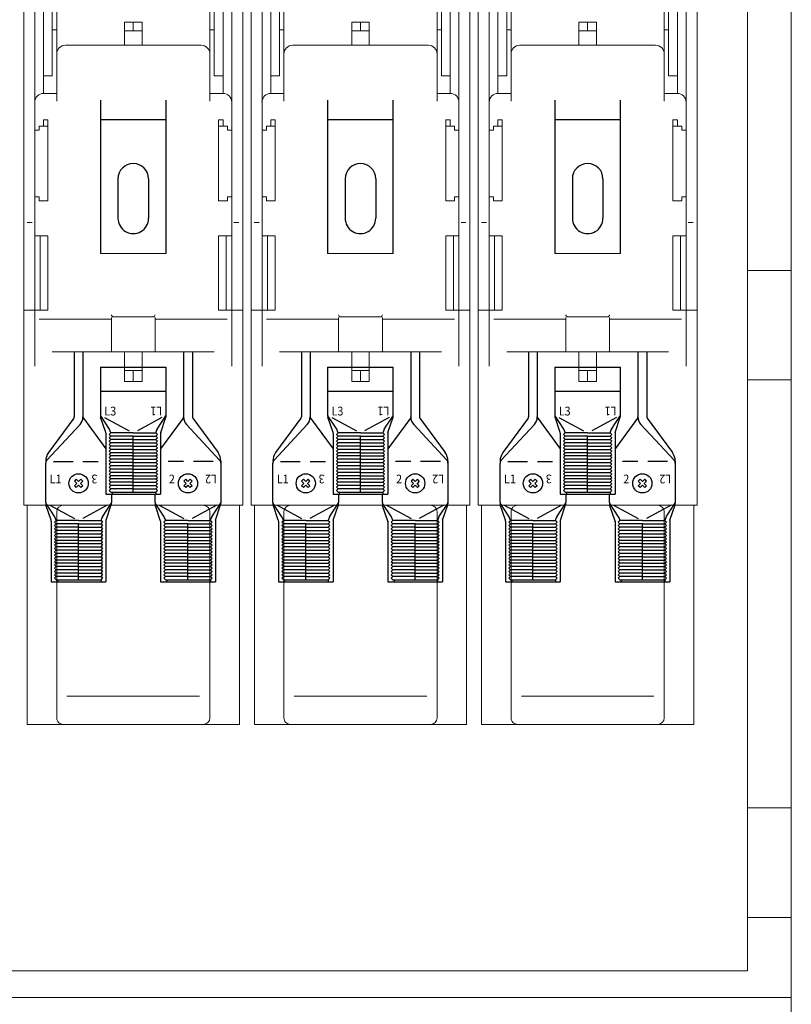
# Model space of a CAD drawing. Units: millimetres. Extents: x 18 to 73340, y -24 to 6936.
# Drawn here: x 51671 to 52023, y 4506 to 4956 of the extents above; entities that cross this region are included whole.
import ezdxf
from ezdxf.enums import TextEntityAlignment as Align

# ---------------------------------------------------------------- set-up
doc = ezdxf.new("R2010")
doc.units = ezdxf.units.MM
doc.set_wipeout_variables(frame=1)
doc.layers.add('2DE_OBP_LML_APP', color=130, linetype='Continuous', lineweight=18)
doc.layers.add('2DE_OBP_LML_DISTR', color=53, linetype='Continuous', lineweight=18)
for name, color, linetype in [('2DE_TXTNUM', 11, 'Continuous'), ('2DE_TXTPAR', 41, 'Continuous'), ('CP_WIPEOUT', 255, 'Continuous'), ('LAM_MONT', 4, 'Continuous')]:
    doc.layers.add(name, color=color, linetype=linetype)
doc.styles.add('CP_ATTR', font='ROMANS.SHX')
doc.styles.add('CP_ELATT', font='cp_simplex.shx')
doc.styles.add('ROM', font='ROMANS.SHX', dxfattribs={"width": 0.9})

# ---------------------------------------------------------------- blocks, each defined once
blk = doc.blocks.new('2DLAM_0951')
at = {"linetype": 'Continuous'}
blk.add_line((0.31949, 0.02301), (0.78, 0.02301), dxfattribs=at)
for points in [[(-0.02, 0), (0.78, 0), (0.78, 0.92), (-0.02, 0.92)], [(0, 0.03516), (0.76, 0.03516), (0.76, 0.88075), (0, 0.88075)], [(0.76, 0.30531), (0.78, 0.30531), (0.78, 0.35531), (0.76, 0.35531)], [(0.76, 0.0596), (0.78, 0.0596), (0.78, 0.1096), (0.76, 0.1096)]]:
    blk.add_lwpolyline(points, close=True)
at = {"linetype": 'ByBlock', "style": 'CP_ATTR', "flags": 9}
for tag in ['NAME', 'NUMBER', 'GROUP', 'ARTICLE', 'PRODUCT-TYPE', 'ORDER-NO', 'PRODUCER', 'DN', 'PN', 'TEMPERATURE', 'VOLTAGE', 'POWER', 'FLOW', 'CHARACTER', 'OTHER']:
    blk.add_attdef(tag, text='', height=0.00000005, dxfattribs=at).set_placement((-0.00009, -0.00002), align=Align.MIDDLE_LEFT)
at = {"layer": '2DE_TXTNUM', "linetype": 'ByBlock', "style": 'CP_ELATT', "width": 0.8, "flags": 8}
blk.add_attdef('TAG', text='', height=0.025, dxfattribs=at).set_placement((0.38, 0.925), align=Align.CENTER)
blk = doc.blocks.new('2dlam_1133_efe-01_p13')
blk.add_wipeout([(35, 282.4), (35, 287.4), (42, 287.4), (42, 285.4), (39, 285.4), (39, 282.4), (50, 282.4), (50, -325.46), (48.5, -325.46), (48.5, -422.59), (48.5, -425.6), (45.5, -425.6), (-45.5, -425.6), (-46, -425.6), (-45.5, -425.6), (-48.5, -425.6), (-48.5, -325.46), (-50, -325.46), (-50, 282.4), (-39, 282.4), (-39, 285.4), (-42, 285.4), (-42, 287.4), (-35, 287.4), (-35, 282.4)]).dxf.layer = 'CP_WIPEOUT'
for p, q in [((-50, 282.4), (-50, -325.46)), ((50, 282.4), (50, -325.46)), ((-45, -50.97), (-45, -141.2)), ((45, -50.97), (45, -141.2)), ((-41, -71), (-41, -137.19)), ((-37, -67.75), (-37, -129.18)), ((37, -67.75), (37, -129.18)), ((41, -71), (41, -137.19)), ((-35, -140.2), (-35, -94.13)), ((35, -140.2), (35, -94.13)), ((-4, -115.16), (-4, -104.65)), ((-4, -104.65), (4, -104.65)), ((0, -104.65), (0, -108.65)), ((4, -115.16), (4, -104.65)), ((-37, -108.15), (-35, -108.15)), ((0, -108.65), (-4, -108.65)), ((0, -108.65), (4, -108.65)), ((35, -108.15), (37, -108.15)), ((31, -115.16), (-31, -115.16)), ((-35, -119.17), (-35, -140.7)), ((35, -119.17), (35, -140.7)), ((-37, -129.18), (-41, -129.18)), ((41, -129.18), (37, -129.18)), ((-35, -137.19), (-41, -137.19)), ((41, -137.19), (35, -137.19)), ((-45, -141.2), (-45, -261.87)), ((45, -141.2), (45, -261.87)), ((-43, -152.21), (-39, -152.21)), ((-43, -152.21), (-43, -154.02)), ((-41, -149.21), (-39, -149.21)), ((-41, -149.21), (-41, -152.21)), ((-39, -149.21), (-39, -152.21)), ((-39, -152.21), (-39, -186.26)), ((41, -149.21), (39, -149.21)), ((39, -149.21), (39, -152.21)), ((39, -152.21), (39, -186.26)), ((43, -152.21), (39, -152.21)), ((41, -149.21), (41, -152.21)), ((43, -152.21), (43, -154.02)), ((-45, -154.02), (-43, -154.02)), ((45, -154.02), (43, -154.02)), ((-45, -184.46), (-43, -184.46)), ((-43, -184.46), (-43, -186.26)), ((45, -184.46), (43, -184.46)), ((43, -184.46), (43, -186.26)), ((-43, -186.26), (-39, -186.26)), ((43, -186.26), (39, -186.26)), ((-46.28, -196.23), (-48.53, -196.23)), ((48.22, -196.23), (45.97, -196.23)), ((-45, -202.28), (-39, -202.28)), ((-42.5, -202.28), (-42.5, -236.33)), ((-39, -202.28), (-39, -236.33)), ((39, -202.28), (39, -236.33)), ((45, -202.28), (39, -202.28)), ((42.5, -202.28), (42.5, -236.33)), ((-45, -236.33), (-50, -236.33)), ((-45, -236.33), (-39, -236.33)), ((45, -236.33), (39, -236.33)), ((50, -236.33), (45, -236.33)), ((-42.94, -240.34), (-10, -240.34)), ((-10, -239.63), (-10, -255.36)), ((-9, -239.34), (0, -239.34)), ((9, -239.34), (0, -239.34)), ((10, -239.63), (10, -255.36)), ((42.94, -240.34), (10, -240.34)), ((37, -255.36), (-37, -255.36)), ((-4, -255.36), (-4, -268.88)), ((4, -255.36), (4, -268.88)), ((-4, -263.87), (0, -263.87)), ((4, -263.87), (0, -263.87)), ((0, -263.87), (0, -268.88)), ((4, -268.88), (-4, -268.88)), ((-45.51, -325.46), (-50, -325.46)), ((-48.5, -425.6), (-48.5, -325.46)), ((-45.5, -325.46), (45.5, -325.46)), ((-35, -422.59), (-35, -328.46)), ((35, -422.59), (35, -328.46)), ((45.51, -325.46), (50, -325.46)), ((48.5, -425.6), (48.5, -325.46)), ((-30.3, -412.75), (30.29, -412.75)), ((-48.5, -425.6), (48.5, -425.6))]:
    blk.add_line(p, q)
at = {"color": 1}
blk.add_line((-15, -210.29), (15, -210.29), dxfattribs=at)
for centre, major_axis, start_param, end_param in [((-31, -119.17), (0, 4.01), 0, 1.570796), ((31, -119.17), (0, 4.01), -1.570796, 0), ((-41, -141.2), (0, 4.01), 0, 1.570796), ((41, -141.2), (0, 4.01), -1.570796, 0), ((-9, -238.33), (0, 1), 1.570796, 3.141593), ((9, -238.33), (0, 1), 3.141593, 4.712389), ((-32, -328.46), (0, 3), 0, 1.570796), ((32, -328.46), (0, 3), -1.570796, 0), ((-32, -422.59), (0, 3), 1.570796, 3.141593), ((32, -422.59), (0, 3), 3.141593, 4.712389)]:
    blk.add_ellipse(centre, major_axis=major_axis, ratio=0.998597, start_param=start_param, end_param=end_param)
at = {"layer": 'LAM_MONT', "color": 1}
for p, q in [((-15, -140.2), (-15, -210.29)), ((15, -210.29), (15, -140.2)), ((15, -149.21), (-15, -149.21)), ((-7, -176.25), (-7, -194.27)), ((7, -176.25), (7, -194.27)), ((-27, -255.36), (-27, -285.1)), ((-23, -255.36), (-23, -285.1)), ((23, -255.36), (23, -285.1)), ((27, -255.36), (27, -285.1)), ((-15, -262.37), (15, -262.37)), ((-15, -262.37), (-15, -284.4)), ((15, -284.4), (15, -262.37)), ((15, -273.38), (-15, -273.38)), ((-27.18, -285.67), (-38.76, -301.35)), ((-22.82, -285.67), (-12.5, -299.65)), ((-12.55, -292.17), (-14.92, -285.21)), ((-10.87, -290.7), (-14.88, -284.62)), ((-13.12, -285.4), (-1.88, -291.41)), ((13.12, -285.4), (1.88, -291.41)), ((10.87, -290.7), (14.88, -284.62)), ((22.82, -285.67), (12.5, -299.65)), ((12.55, -292.17), (14.92, -285.21)), ((27.18, -285.67), (38.76, -301.35)), ((-39.47, -304.83), (-24.34, -288.51)), ((-12.5, -292.5), (-12.5, -320.45)), ((-10.25, -292.41), (-11, -293.16)), ((0, -292.41), (-10.25, -292.41)), ((0, -292.41), (10.25, -292.41)), ((10.25, -292.41), (11, -293.16)), ((12.5, -292.5), (12.5, -320.45)), ((39.47, -304.83), (24.34, -288.51)), ((-10.25, -293.91), (-11, -293.16)), ((-10.25, -293.91), (-11, -294.66)), ((-10.25, -295.41), (-11, -294.66)), ((-10.25, -295.41), (-11, -296.17)), ((-10.25, -296.92), (-11, -296.17)), ((-10.25, -296.92), (-11, -297.67)), ((0, -293.91), (-10.25, -293.91)), ((0, -295.41), (-10.25, -295.41)), ((0, -296.92), (-10.25, -296.92)), ((0, -319.18), (0, -293.59)), ((0, -293.91), (10.25, -293.91)), ((0, -295.41), (10.25, -295.41)), ((0, -296.92), (10.25, -296.92)), ((10.25, -293.91), (11, -293.16)), ((10.25, -293.91), (11, -294.66)), ((10.25, -295.41), (11, -294.66)), ((10.25, -295.41), (11, -296.17)), ((10.25, -296.92), (11, -296.17)), ((10.25, -296.92), (11, -297.67)), ((-10.25, -298.42), (-11, -297.67)), ((-10.25, -298.42), (-11, -299.17)), ((-10.25, -299.92), (-11, -299.17)), ((-10.25, -299.92), (-11, -300.67)), ((-10.25, -301.42), (-11, -300.67)), ((-10.25, -301.42), (-11, -302.17)), ((0, -298.42), (-10.25, -298.42)), ((0, -299.92), (-10.25, -299.92)), ((0, -301.42), (-10.25, -301.42)), ((0, -298.42), (10.25, -298.42)), ((0, -299.92), (10.25, -299.92)), ((0, -301.42), (10.25, -301.42)), ((10.25, -298.42), (11, -297.67)), ((10.25, -298.42), (11, -299.17)), ((10.25, -299.92), (11, -299.17)), ((10.25, -299.92), (11, -300.67)), ((10.25, -301.42), (11, -300.67)), ((10.25, -301.42), (11, -302.17)), ((-36.5, -305.43), (-27.5, -305.43)), ((-22.99, -305.43), (-16, -305.43)), ((-10.25, -302.92), (-11, -302.17)), ((-10.25, -302.92), (-11, -303.68)), ((-10.25, -304.43), (-11, -303.68)), ((-10.25, -304.43), (-11, -305.18)), ((-10.25, -305.93), (-11, -305.18)), ((-10.25, -305.93), (-11, -306.68)), ((0, -302.92), (-10.25, -302.92)), ((0, -304.43), (-10.25, -304.43)), ((0, -305.93), (-10.25, -305.93)), ((0, -302.92), (10.25, -302.92)), ((0, -304.43), (10.25, -304.43)), ((0, -305.93), (10.25, -305.93)), ((10.25, -302.92), (11, -302.17)), ((10.25, -302.92), (11, -303.68)), ((10.25, -304.43), (11, -303.68)), ((10.25, -304.43), (11, -305.18)), ((10.25, -305.93), (11, -305.18)), ((10.25, -305.93), (11, -306.68)), ((22.99, -305.43), (16, -305.43)), ((36.5, -305.43), (27.5, -305.43)), ((40, -305.34), (40, -324.46)), ((40, -306.19), (40, -305.43)), ((-40, -324.2), (-40, -306.19)), ((-10.25, -307.43), (-11, -306.68)), ((-10.25, -307.43), (-11, -308.18)), ((-10.25, -308.93), (-11, -308.18)), ((-10.25, -308.93), (-11, -309.68)), ((-10.25, -310.44), (-11, -309.68)), ((-10.25, -310.44), (-11, -311.19)), ((0, -307.43), (-10.25, -307.43)), ((0, -308.93), (-10.25, -308.93)), ((0, -310.44), (-10.25, -310.44)), ((0, -307.43), (10.25, -307.43)), ((0, -308.93), (10.25, -308.93)), ((0, -310.44), (10.25, -310.44)), ((10.25, -307.43), (11, -306.68)), ((10.25, -307.43), (11, -308.18)), ((10.25, -308.93), (11, -308.18)), ((10.25, -308.93), (11, -309.68)), ((10.25, -310.44), (11, -309.68)), ((10.25, -310.44), (11, -311.19)), ((-26.06, -313.54), (-26.9, -314.38)), ((-25.84, -315.44), (-26.9, -314.38)), ((-25, -314.6), (-26.06, -313.54)), ((-23.94, -313.54), (-25, -314.6)), ((-23.1, -314.38), (-24.16, -315.44)), ((-23.1, -314.38), (-23.94, -313.54)), ((-10.25, -311.94), (-11, -311.19)), ((-10.25, -311.94), (-11, -312.69)), ((-10.25, -313.44), (-11, -312.69)), ((-10.25, -313.44), (-11, -314.19)), ((-10.25, -314.94), (-11, -314.19)), ((-10.25, -314.94), (-11, -315.69)), ((0, -311.94), (-10.25, -311.94)), ((0, -313.44), (-10.25, -313.44)), ((0, -314.94), (-10.25, -314.94)), ((0, -311.94), (10.25, -311.94)), ((0, -313.44), (10.25, -313.44)), ((0, -314.94), (10.25, -314.94)), ((10.25, -311.94), (11, -311.19)), ((10.25, -311.94), (11, -312.69)), ((10.25, -313.44), (11, -312.69)), ((10.25, -313.44), (11, -314.19)), ((10.25, -314.94), (11, -314.19)), ((10.25, -314.94), (11, -315.69)), ((23.94, -313.54), (23.1, -314.38)), ((24.16, -315.44), (23.1, -314.38)), ((25, -314.6), (23.94, -313.54)), ((26.06, -313.54), (25, -314.6)), ((26.9, -314.38), (25.84, -315.44)), ((26.9, -314.38), (26.06, -313.54)), ((-25.84, -315.44), (-26.9, -316.5)), ((-26.06, -317.35), (-26.9, -316.5)), ((-25, -316.29), (-26.06, -317.35)), ((-23.94, -317.35), (-25, -316.29)), ((-23.1, -316.5), (-24.16, -315.44)), ((-23.1, -316.5), (-23.94, -317.35)), ((-10.25, -316.44), (-11, -315.69)), ((-10.25, -316.44), (-11, -317.19)), ((-10.25, -317.95), (-11, -317.19)), ((-10.25, -317.95), (-11, -318.7)), ((-10.25, -319.45), (-11, -318.7)), ((0, -316.44), (-10.25, -316.44)), ((0, -317.95), (-10.25, -317.95)), ((-10.25, -319.45), (0, -319.45)), ((-9.67, -319.45), (-9.67, -320.45)), ((0, -316.44), (10.25, -316.44)), ((0, -317.95), (10.25, -317.95)), ((0, -319.45), (10.25, -319.45)), ((10.25, -316.44), (11, -315.69)), ((10.25, -316.44), (11, -317.19)), ((10.25, -317.95), (11, -317.19)), ((10.25, -317.95), (11, -318.7)), ((10.25, -319.45), (11, -318.7)), ((10.25, -319.45), (10.25, -320.45)), ((24.16, -315.44), (23.1, -316.5)), ((23.94, -317.35), (23.1, -316.5)), ((25, -316.29), (23.94, -317.35)), ((26.06, -317.35), (25, -316.29)), ((26.9, -316.5), (25.84, -315.44)), ((26.9, -316.5), (26.06, -317.35)), ((-12.5, -320.45), (12.5, -320.45)), ((-10, -320.45), (-10, -324.2)), ((10, -324.2), (10, -320.45)), ((-37.54, -332.27), (-39.92, -325.26)), ((-35.87, -330.76), (-39.88, -324.68)), ((-38.12, -325.46), (-26.88, -331.46)), ((-11.88, -325.46), (-23.12, -331.46)), ((-14.13, -330.76), (-10.12, -324.68)), ((-12.46, -332.27), (-10.08, -325.26)), ((14.13, -330.76), (10.12, -324.68)), ((12.5, -332.67), (10.12, -325.67)), ((11.88, -325.46), (23.12, -331.46)), ((38.12, -325.46), (26.88, -331.46)), ((35.87, -330.76), (39.88, -324.68)), ((37.54, -332.27), (39.92, -325.26)), ((-37.5, -332.67), (-37.5, -360.51)), ((-35.25, -332.47), (-36, -333.22)), ((-25, -332.47), (-35.25, -332.47)), ((-25, -332.47), (-14.75, -332.47)), ((-14.75, -332.47), (-14, -333.22)), ((-12.5, -332.67), (-12.5, -360.51)), ((12.5, -332.67), (12.5, -360.51)), ((14.75, -332.47), (14, -333.22)), ((25, -332.47), (14.75, -332.47)), ((25, -332.47), (35.25, -332.47)), ((35.25, -332.47), (36, -333.22)), ((37.5, -332.67), (37.5, -360.51)), ((-35.25, -333.97), (-36, -333.22)), ((-35.25, -333.97), (-36, -334.72)), ((-35.25, -335.47), (-36, -334.72)), ((-35.25, -335.47), (-36, -336.22)), ((-35.25, -336.97), (-36, -336.22)), ((-35.25, -336.97), (-36, -337.72)), ((-25, -333.97), (-35.25, -333.97)), ((-25, -335.47), (-35.25, -335.47)), ((-25, -336.97), (-35.25, -336.97)), ((-25, -359.24), (-25, -333.64)), ((-25, -333.97), (-14.75, -333.97)), ((-25, -335.47), (-14.75, -335.47)), ((-25, -336.97), (-14.75, -336.97)), ((-14.75, -333.97), (-14, -333.22)), ((-14.75, -333.97), (-14, -334.72)), ((-14.75, -335.47), (-14, -334.72)), ((-14.75, -335.47), (-14, -336.22)), ((-14.75, -336.97), (-14, -336.22)), ((-14.75, -336.97), (-14, -337.72)), ((14.75, -333.97), (14, -333.22)), ((14.75, -333.97), (14, -334.72)), ((14.75, -335.47), (14, -334.72)), ((14.75, -335.47), (14, -336.22)), ((14.75, -336.97), (14, -336.22)), ((14.75, -336.97), (14, -337.72)), ((25, -333.97), (14.75, -333.97)), ((25, -335.47), (14.75, -335.47)), ((25, -336.97), (14.75, -336.97)), ((25, -359.24), (25, -333.64)), ((25, -334.47), (25, -333.64)), ((25, -333.97), (35.25, -333.97)), ((25, -335.47), (35.25, -335.47)), ((25, -336.97), (35.25, -336.97)), ((35.25, -333.97), (36, -333.22)), ((35.25, -333.97), (36, -334.72)), ((35.25, -335.47), (36, -334.72)), ((35.25, -335.47), (36, -336.22)), ((35.25, -336.97), (36, -336.22)), ((35.25, -336.97), (36, -337.72)), ((-35.25, -338.47), (-36, -337.72)), ((-35.25, -338.47), (-36, -339.23)), ((-35.25, -339.98), (-36, -339.23)), ((-35.25, -339.98), (-36, -340.73)), ((-35.25, -341.48), (-36, -340.73)), ((-35.25, -341.48), (-36, -342.23)), ((-25, -338.47), (-35.25, -338.47)), ((-25, -339.98), (-35.25, -339.98)), ((-25, -341.48), (-35.25, -341.48)), ((-25, -338.47), (-14.75, -338.47)), ((-25, -339.98), (-14.75, -339.98)), ((-25, -341.48), (-14.75, -341.48)), ((-14.75, -338.47), (-14, -337.72)), ((-14.75, -338.47), (-14, -339.23)), ((-14.75, -339.98), (-14, -339.23)), ((-14.75, -339.98), (-14, -340.73)), ((-14.75, -341.48), (-14, -340.73)), ((-14.75, -341.48), (-14, -342.23)), ((14.75, -338.47), (14, -337.72)), ((14.75, -338.47), (14, -339.23)), ((14.75, -339.98), (14, -339.23)), ((14.75, -339.98), (14, -340.73)), ((14.75, -341.48), (14, -340.73)), ((14.75, -341.48), (14, -342.23)), ((25, -338.47), (14.75, -338.47)), ((25, -339.98), (14.75, -339.98)), ((25, -341.48), (14.75, -341.48)), ((25, -338.47), (35.25, -338.47)), ((25, -339.98), (35.25, -339.98)), ((25, -341.48), (35.25, -341.48)), ((35.25, -338.47), (36, -337.72)), ((35.25, -338.47), (36, -339.23)), ((35.25, -339.98), (36, -339.23)), ((35.25, -339.98), (36, -340.73)), ((35.25, -341.48), (36, -340.73)), ((35.25, -341.48), (36, -342.23)), ((-35.25, -342.98), (-36, -342.23)), ((-35.25, -342.98), (-36, -343.73)), ((-35.25, -344.48), (-36, -343.73)), ((-35.25, -344.48), (-36, -345.23)), ((-35.25, -345.99), (-36, -345.23)), ((-35.25, -345.99), (-36, -346.74)), ((-25, -342.98), (-35.25, -342.98)), ((-25, -344.48), (-35.25, -344.48)), ((-25, -345.99), (-35.25, -345.99)), ((-25, -342.98), (-14.75, -342.98)), ((-25, -344.48), (-14.75, -344.48)), ((-25, -345.99), (-14.75, -345.99)), ((-14.75, -342.98), (-14, -342.23)), ((-14.75, -342.98), (-14, -343.73)), ((-14.75, -344.48), (-14, -343.73)), ((-14.75, -344.48), (-14, -345.23)), ((-14.75, -345.99), (-14, -345.23)), ((-14.75, -345.99), (-14, -346.74)), ((14.75, -342.98), (14, -342.23)), ((14.75, -342.98), (14, -343.73)), ((14.75, -344.48), (14, -343.73)), ((14.75, -344.48), (14, -345.23)), ((14.75, -345.99), (14, -345.23)), ((14.75, -345.99), (14, -346.74)), ((25, -342.98), (14.75, -342.98)), ((25, -344.48), (14.75, -344.48)), ((25, -345.99), (14.75, -345.99)), ((25, -342.98), (35.25, -342.98)), ((25, -344.48), (35.25, -344.48)), ((25, -345.99), (35.25, -345.99)), ((35.25, -342.98), (36, -342.23)), ((35.25, -342.98), (36, -343.73)), ((35.25, -344.48), (36, -343.73)), ((35.25, -344.48), (36, -345.23)), ((35.25, -345.99), (36, -345.23)), ((35.25, -345.99), (36, -346.74)), ((-35.25, -347.49), (-36, -346.74)), ((-35.25, -347.49), (-36, -348.24)), ((-35.25, -348.99), (-36, -348.24)), ((-35.25, -348.99), (-36, -349.74)), ((-35.25, -350.49), (-36, -349.74)), ((-35.25, -350.49), (-36, -351.24)), ((-25, -347.49), (-35.25, -347.49)), ((-25, -348.99), (-35.25, -348.99)), ((-25, -350.49), (-35.25, -350.49)), ((-25, -347.49), (-14.75, -347.49)), ((-25, -348.99), (-14.75, -348.99)), ((-25, -350.49), (-14.75, -350.49)), ((-14.75, -347.49), (-14, -346.74)), ((-14.75, -347.49), (-14, -348.24)), ((-14.75, -348.99), (-14, -348.24)), ((-14.75, -348.99), (-14, -349.74)), ((-14.75, -350.49), (-14, -349.74)), ((-14.75, -350.49), (-14, -351.24)), ((14.75, -347.49), (14, -346.74)), ((14.75, -347.49), (14, -348.24)), ((14.75, -348.99), (14, -348.24)), ((14.75, -348.99), (14, -349.74)), ((14.75, -350.49), (14, -349.74)), ((14.75, -350.49), (14, -351.24)), ((25, -347.49), (14.75, -347.49)), ((25, -348.99), (14.75, -348.99)), ((25, -350.49), (14.75, -350.49)), ((25, -347.49), (35.25, -347.49)), ((25, -348.99), (35.25, -348.99)), ((25, -350.49), (35.25, -350.49)), ((35.25, -347.49), (36, -346.74)), ((35.25, -347.49), (36, -348.24)), ((35.25, -348.99), (36, -348.24)), ((35.25, -348.99), (36, -349.74)), ((35.25, -350.49), (36, -349.74)), ((35.25, -350.49), (36, -351.24)), ((-35.25, -351.99), (-36, -351.24)), ((-35.25, -351.99), (-36, -352.74)), ((-35.25, -353.5), (-36, -352.74)), ((-35.25, -353.5), (-36, -354.25)), ((-35.25, -355), (-36, -354.25)), ((-35.25, -355), (-36, -355.75)), ((-25, -351.99), (-35.25, -351.99)), ((-25, -353.5), (-35.25, -353.5)), ((-25, -355), (-35.25, -355)), ((-25, -351.99), (-14.75, -351.99)), ((-25, -353.5), (-14.75, -353.5)), ((-25, -355), (-14.75, -355)), ((-14.75, -351.99), (-14, -351.24)), ((-14.75, -351.99), (-14, -352.74)), ((-14.75, -353.5), (-14, -352.74)), ((-14.75, -353.5), (-14, -354.25)), ((-14.75, -355), (-14, -354.25)), ((-14.75, -355), (-14, -355.75)), ((14.75, -351.99), (14, -351.24)), ((14.75, -351.99), (14, -352.74)), ((14.75, -353.5), (14, -352.74)), ((14.75, -353.5), (14, -354.25)), ((14.75, -355), (14, -354.25)), ((14.75, -355), (14, -355.75)), ((25, -351.99), (14.75, -351.99)), ((25, -353.5), (14.75, -353.5)), ((25, -355), (14.75, -355)), ((25, -351.99), (35.25, -351.99)), ((25, -353.5), (35.25, -353.5)), ((25, -355), (35.25, -355)), ((35.25, -351.99), (36, -351.24)), ((35.25, -351.99), (36, -352.74)), ((35.25, -353.5), (36, -352.74)), ((35.25, -353.5), (36, -354.25)), ((35.25, -355), (36, -354.25)), ((35.25, -355), (36, -355.75)), ((-35.25, -356.5), (-36, -355.75)), ((-35.25, -356.5), (-36, -357.25)), ((-35.25, -358), (-36, -357.25)), ((-35.25, -358), (-36, -358.75)), ((-35.25, -359.5), (-36, -358.75)), ((-25, -356.5), (-35.25, -356.5)), ((-25, -358), (-35.25, -358)), ((-35.25, -359.5), (-25, -359.5)), ((-34.67, -359.5), (-34.67, -360.51)), ((-25, -356.5), (-14.75, -356.5)), ((-25, -358), (-14.75, -358)), ((-25, -359.5), (-14.75, -359.5)), ((-14.75, -356.5), (-14, -355.75)), ((-14.75, -356.5), (-14, -357.25)), ((-14.75, -358), (-14, -357.25)), ((-14.75, -358), (-14, -358.75)), ((-14.75, -359.5), (-14, -358.75)), ((-14.75, -359.5), (-14.75, -360.51)), ((14.75, -356.5), (14, -355.75)), ((14.75, -356.5), (14, -357.25)), ((14.75, -358), (14, -357.25)), ((14.75, -358), (14, -358.75)), ((14.75, -359.5), (14, -358.75)), ((25, -356.5), (14.75, -356.5)), ((25, -358), (14.75, -358)), ((14.75, -359.5), (25, -359.5)), ((15.33, -359.5), (15.33, -360.51)), ((25, -356.5), (35.25, -356.5)), ((25, -358), (35.25, -358)), ((25, -359.5), (35.25, -359.5)), ((35.25, -356.5), (36, -355.75)), ((35.25, -356.5), (36, -357.25)), ((35.25, -358), (36, -357.25)), ((35.25, -358), (36, -358.75)), ((35.25, -359.5), (36, -358.75)), ((35.25, -359.5), (35.25, -360.51)), ((-37.5, -360.51), (-12.5, -360.51)), ((12.5, -360.51), (37.5, -360.51))]:
    blk.add_line(p, q, dxfattribs=at)
for centre in [(-25, -315.44), (25, -315.44)]:
    blk.add_circle(centre, 4.4, dxfattribs=at)
at = {"layer": 'LAM_MONT'}
for centre, major_axis, start_param, end_param in [((0, -176.25), (0, 7.01), -1.570796, 1.570796), ((0, -194.27), (0, 7.01), 1.570796, 4.712389), ((-28, -285.1), (0, 1), 4.127081, 4.712389), ((-28, -285.1), (0, 5.01), 3.964163, 4.712389), ((-22, -285.1), (0, 1), 1.570796, 2.156104), ((-14, -284.14), (0, 1), 1.570796, 2.073006), ((-14, -284.14), (0, 1), 1.570796, 2.073006), ((-11, -284.4), (0, 4.01), 1.570796, 1.774086), ((-11, -284.4), (0, 4.01), 1.570796, 1.774086), ((14, -284.14), (0, 1), 4.210179, 4.712389), ((14, -284.14), (0, 1), 4.210179, 4.712389), ((11, -284.4), (0, 4.01), 4.509099, 4.712389), ((11, -284.4), (0, 4.01), 4.509099, 4.712389), ((22, -285.1), (0, 1), 4.127081, 4.712389), ((28, -285.1), (0, 5.01), 1.570796, 2.319023), ((28, -285.1), (0, 1), 1.570796, 2.156104), ((-13.5, -292.5), (0, 1), -1.570796, -1.243193), ((-16.13, -293.59), (0, 6.01), -1.372453, -1.068587), ((16.13, -293.59), (0, 6.01), 1.068587, 1.372453), ((13.5, -292.5), (0, 1), 1.243193, 1.570796), ((-33, -305.34), (0, 7.01), 0.965709, 1.570796), ((33, -305.34), (0, 7.01), -1.570796, -0.965709), ((-38, -306.19), (0, 2), 0.82257, 1.570796), ((38, -306.19), (0, 2), -1.570796, -0.82257), ((-39, -324.2), (0, 1), 1.570796, 2.073006), ((-36, -324.46), (0, 4.01), 1.570796, 1.774086), ((-11, -324.2), (0, 1), 4.210179, 4.712389), ((-14, -324.46), (0, 4.01), 4.509099, 4.712389), ((11, -324.2), (0, 1), 1.570796, 2.073006), ((14, -324.46), (0, 4.01), 1.570796, 1.774086), ((39, -324.2), (0, 1), 4.210179, 4.712389), ((36, -324.46), (0, 4.01), 4.509099, 4.712389), ((-39.5, -332.67), (0, 2), -1.570796, -1.367506), ((-41.13, -333.65), (0, 6.01), -1.372453, -1.068587), ((-8.87, -333.65), (0, 6.01), 1.068587, 1.372453), ((-10.5, -332.67), (0, 2), 1.367506, 1.570796), ((10.54, -333.07), (0, 2), -1.570796, -1.367506), ((8.87, -333.65), (0, 6.01), -1.372453, -1.068587), ((41.13, -333.65), (0, 6.01), 1.068587, 1.372453), ((39.5, -332.67), (0, 2), 1.367506, 1.570796)]:
    blk.add_ellipse(centre, major_axis=major_axis, ratio=0.998597, start_param=start_param, end_param=end_param, dxfattribs=at)
at = {"linetype": 'ByBlock', "style": 'CP_ATTR', "flags": 9}
for tag in ['OTHER', 'CHARACTER', 'FLOW', 'POWER', 'VOLTAGE', 'TEMPERATURE', 'PN', 'DN', 'PRODUCER', 'ORDER-NO', 'ARTICLE', 'GROUP', 'NUMBER', 'NAME']:
    blk.add_attdef(tag, text='', height=0.00005, dxfattribs=at).set_placement((-0.09, -0.02), align=Align.MIDDLE_LEFT)
at = {"layer": '2DE_TXTNUM', "linetype": 'ByBlock', "style": 'CP_ELATT', "width": 0.8, "flags": 8}
blk.add_attdef('TAG', text='', height=20, dxfattribs=at).set_placement((0, 287.4), align=Align.CENTER)
at = {"layer": '2DE_TXTPAR', "linetype": 'ByBlock', "style": 'CP_ATTR', "flags": 8}
blk.add_attdef('PRODUCT-TYPE', text='', height=6, dxfattribs=at).set_placement((0, 269.62), align=Align.CENTER)
at = {"layer": 'LAM_MONT', "color": 1, "style": 'ROM', "width": 0.9}
for s, p in [('L3', (-10.5, -284.4)), ('L1', (-35.5, -315.44)), ('2', (17.64, -315.44))]:
    blk.add_text(s, height=4, dxfattribs=at).set_placement(p, align=Align.CENTER)
for s, p in [('L1', (10.5, -280.39)), ('3', (-17.75, -311.44)), ('L2', (35.5, -311.44))]:
    blk.add_text(s, height=4, rotation=180, dxfattribs=at).set_placement(p, align=Align.CENTER)

msp = doc.modelspace()

# ---------------------------------------------------------------- block references
at = {"layer": '2DE_OBP_LML_DISTR', "xscale": 1000, "yscale": 1000, "zscale": 1000}
msp.add_blockref('2DLAM_0951', (51243.208, 4486.091), dxfattribs=at)

# ---------------------------------------------------------------- next in the draw order: block references
at = {"layer": '2DE_OBP_LML_APP'}
for p in [(51722.486, 5059.503), (51826.311, 5059.503), (51930.137, 5059.503)]:
    msp.add_blockref('2dlam_1133_efe-01_p13', p, dxfattribs=at)

doc.saveas('drawing.dxf')
